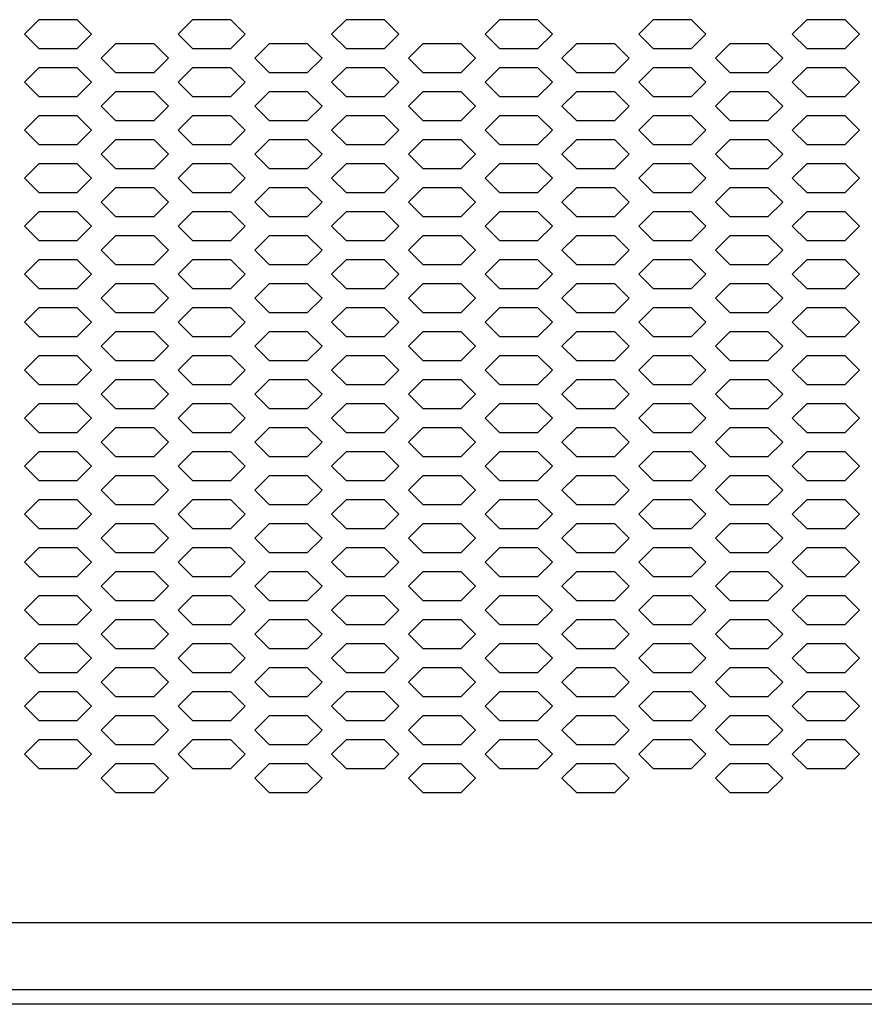
# Model space of a CAD drawing. Extents: x 36864 to 159026, y 5609 to 40281.
# Drawn here: x 149961 to 150137, y 32052 to 32257 of the extents above; entities that cross this region are included whole.
import ezdxf

# ---------------------------------------------------------------- set-up
doc = ezdxf.new("R2010")
doc.units = 0
doc.linetypes.add('CONTINUA', pattern=[0])
doc.layers.get('0').update_dxf_attribs({"linetype": 'CONTINUOUS'})
doc.layers.add('20_SUPERFICI', color=7, linetype='CONTINUOUS')
doc.layers.add('BANCO', color=7, linetype='CONTINUA')

# ---------------------------------------------------------------- blocks, each defined once
blk = doc.blocks.new('carter-front-94-cieco')
at = {"color": 7, "linetype": 'Continuous'}
for p, q in [((1883.6, 14), (1.4, 14)), ((1880.6, 0), (4.4, 0))]:
    blk.add_line(p, q, dxfattribs=at)
at = {"layer": '20_SUPERFICI', "color": 2, "linetype": 'Continuous'}
for p, q in [((170.25, 202.12), (167.25, 199.12)), ((178.25, 202.12), (170.25, 202.12)), ((181.25, 199.12), (178.25, 202.12)), ((202.25, 202.12), (199.25, 199.12)), ((210.25, 202.12), (202.25, 202.12)), ((213.25, 199.12), (210.25, 202.12)), ((234.25, 202.12), (231.25, 199.12)), ((242.25, 202.12), (234.25, 202.12)), ((245.25, 199.12), (242.25, 202.12)), ((266.25, 202.12), (263.25, 199.12)), ((274.25, 202.12), (266.25, 202.12)), ((277.25, 199.12), (274.25, 202.12)), ((298.25, 202.12), (295.25, 199.12)), ((306.25, 202.12), (298.25, 202.12)), ((309.25, 199.12), (306.25, 202.12)), ((330.25, 202.12), (327.25, 199.12)), ((338.25, 202.12), (330.25, 202.12)), ((341.25, 199.12), (338.25, 202.12)), ((167.25, 199.12), (170.25, 196.12)), ((178.25, 196.12), (181.25, 199.12)), ((199.25, 199.12), (202.25, 196.12)), ((210.25, 196.12), (213.25, 199.12)), ((231.25, 199.12), (234.25, 196.12)), ((242.25, 196.12), (245.25, 199.12)), ((263.25, 199.12), (266.25, 196.12)), ((274.25, 196.12), (277.25, 199.12)), ((295.25, 199.12), (298.25, 196.12)), ((306.25, 196.12), (309.25, 199.12)), ((327.25, 199.12), (330.25, 196.12)), ((338.25, 196.12), (341.25, 199.12)), ((186.25, 197.12), (183.25, 194.12)), ((194.25, 197.12), (186.25, 197.12)), ((197.25, 194.12), (194.25, 197.12)), ((218.25, 197.12), (215.25, 194.12)), ((226.25, 197.12), (218.25, 197.12)), ((229.25, 194.12), (226.25, 197.12)), ((250.25, 197.12), (247.25, 194.12)), ((258.25, 197.12), (250.25, 197.12)), ((261.25, 194.12), (258.25, 197.12)), ((282.25, 197.12), (279.25, 194.12)), ((290.25, 197.12), (282.25, 197.12)), ((293.25, 194.12), (290.25, 197.12)), ((314.25, 197.12), (311.25, 194.12)), ((322.25, 197.12), (314.25, 197.12)), ((325.25, 194.12), (322.25, 197.12)), ((170.25, 196.12), (178.25, 196.12)), ((202.25, 196.12), (210.25, 196.12)), ((234.25, 196.12), (242.25, 196.12)), ((266.25, 196.12), (274.25, 196.12)), ((298.25, 196.12), (306.25, 196.12)), ((330.25, 196.12), (338.25, 196.12)), ((183.25, 194.12), (186.25, 191.12)), ((194.25, 191.12), (197.25, 194.12)), ((215.25, 194.12), (218.25, 191.12)), ((226.25, 191.12), (229.25, 194.12)), ((247.25, 194.12), (250.25, 191.12)), ((258.25, 191.12), (261.25, 194.12)), ((279.25, 194.12), (282.25, 191.12)), ((290.25, 191.12), (293.25, 194.12)), ((311.25, 194.12), (314.25, 191.12)), ((322.25, 191.12), (325.25, 194.12)), ((170.25, 192.12), (167.25, 189.12)), ((178.25, 192.12), (170.25, 192.12)), ((181.25, 189.12), (178.25, 192.12)), ((186.25, 191.12), (194.25, 191.12)), ((202.25, 192.12), (199.25, 189.12)), ((210.25, 192.12), (202.25, 192.12)), ((213.25, 189.12), (210.25, 192.12)), ((218.25, 191.12), (226.25, 191.12)), ((234.25, 192.12), (231.25, 189.12)), ((242.25, 192.12), (234.25, 192.12)), ((245.25, 189.12), (242.25, 192.12)), ((250.25, 191.12), (258.25, 191.12)), ((266.25, 192.12), (263.25, 189.12)), ((274.25, 192.12), (266.25, 192.12)), ((277.25, 189.12), (274.25, 192.12)), ((282.25, 191.12), (290.25, 191.12)), ((298.25, 192.12), (295.25, 189.12)), ((306.25, 192.12), (298.25, 192.12)), ((309.25, 189.12), (306.25, 192.12)), ((314.25, 191.12), (322.25, 191.12)), ((330.25, 192.12), (327.25, 189.12)), ((338.25, 192.12), (330.25, 192.12)), ((341.25, 189.12), (338.25, 192.12)), ((167.25, 189.12), (170.25, 186.12)), ((178.25, 186.12), (181.25, 189.12)), ((199.25, 189.12), (202.25, 186.12)), ((210.25, 186.12), (213.25, 189.12)), ((231.25, 189.12), (234.25, 186.12)), ((242.25, 186.12), (245.25, 189.12)), ((263.25, 189.12), (266.25, 186.12)), ((274.25, 186.12), (277.25, 189.12)), ((295.25, 189.12), (298.25, 186.12)), ((306.25, 186.12), (309.25, 189.12)), ((327.25, 189.12), (330.25, 186.12)), ((338.25, 186.12), (341.25, 189.12)), ((186.25, 187.12), (183.25, 184.12)), ((194.25, 187.12), (186.25, 187.12)), ((197.25, 184.12), (194.25, 187.12)), ((218.25, 187.12), (215.25, 184.12)), ((226.25, 187.12), (218.25, 187.12)), ((229.25, 184.12), (226.25, 187.12)), ((250.25, 187.12), (247.25, 184.12)), ((258.25, 187.12), (250.25, 187.12)), ((261.25, 184.12), (258.25, 187.12)), ((282.25, 187.12), (279.25, 184.12)), ((290.25, 187.12), (282.25, 187.12)), ((293.25, 184.12), (290.25, 187.12)), ((314.25, 187.12), (311.25, 184.12)), ((322.25, 187.12), (314.25, 187.12)), ((325.25, 184.12), (322.25, 187.12)), ((170.25, 186.12), (178.25, 186.12)), ((202.25, 186.12), (210.25, 186.12)), ((234.25, 186.12), (242.25, 186.12)), ((266.25, 186.12), (274.25, 186.12)), ((298.25, 186.12), (306.25, 186.12)), ((330.25, 186.12), (338.25, 186.12)), ((183.25, 184.12), (186.25, 181.12)), ((194.25, 181.12), (197.25, 184.12)), ((215.25, 184.12), (218.25, 181.12)), ((226.25, 181.12), (229.25, 184.12)), ((247.25, 184.12), (250.25, 181.12)), ((258.25, 181.12), (261.25, 184.12)), ((279.25, 184.12), (282.25, 181.12)), ((290.25, 181.12), (293.25, 184.12)), ((311.25, 184.12), (314.25, 181.12)), ((322.25, 181.12), (325.25, 184.12)), ((170.25, 182.12), (167.25, 179.12)), ((178.25, 182.12), (170.25, 182.12)), ((181.25, 179.12), (178.25, 182.12)), ((186.25, 181.12), (194.25, 181.12)), ((202.25, 182.12), (199.25, 179.12)), ((210.25, 182.12), (202.25, 182.12)), ((213.25, 179.12), (210.25, 182.12)), ((218.25, 181.12), (226.25, 181.12)), ((234.25, 182.12), (231.25, 179.12)), ((242.25, 182.12), (234.25, 182.12)), ((245.25, 179.12), (242.25, 182.12)), ((250.25, 181.12), (258.25, 181.12)), ((266.25, 182.12), (263.25, 179.12)), ((274.25, 182.12), (266.25, 182.12)), ((277.25, 179.12), (274.25, 182.12)), ((282.25, 181.12), (290.25, 181.12)), ((298.25, 182.12), (295.25, 179.12)), ((306.25, 182.12), (298.25, 182.12)), ((309.25, 179.12), (306.25, 182.12)), ((314.25, 181.12), (322.25, 181.12)), ((330.25, 182.12), (327.25, 179.12)), ((338.25, 182.12), (330.25, 182.12)), ((341.25, 179.12), (338.25, 182.12)), ((167.25, 179.12), (170.25, 176.12)), ((178.25, 176.12), (181.25, 179.12)), ((199.25, 179.12), (202.25, 176.12)), ((210.25, 176.12), (213.25, 179.12)), ((231.25, 179.12), (234.25, 176.12)), ((242.25, 176.12), (245.25, 179.12)), ((263.25, 179.12), (266.25, 176.12)), ((274.25, 176.12), (277.25, 179.12)), ((295.25, 179.12), (298.25, 176.12)), ((306.25, 176.12), (309.25, 179.12)), ((327.25, 179.12), (330.25, 176.12)), ((338.25, 176.12), (341.25, 179.12)), ((186.25, 177.12), (183.25, 174.12)), ((194.25, 177.12), (186.25, 177.12)), ((197.25, 174.12), (194.25, 177.12)), ((218.25, 177.12), (215.25, 174.12)), ((226.25, 177.12), (218.25, 177.12)), ((229.25, 174.12), (226.25, 177.12)), ((250.25, 177.12), (247.25, 174.12)), ((258.25, 177.12), (250.25, 177.12)), ((261.25, 174.12), (258.25, 177.12)), ((282.25, 177.12), (279.25, 174.12)), ((290.25, 177.12), (282.25, 177.12)), ((293.25, 174.12), (290.25, 177.12)), ((314.25, 177.12), (311.25, 174.12)), ((322.25, 177.12), (314.25, 177.12)), ((325.25, 174.12), (322.25, 177.12)), ((170.25, 176.12), (178.25, 176.12)), ((202.25, 176.12), (210.25, 176.12)), ((234.25, 176.12), (242.25, 176.12)), ((266.25, 176.12), (274.25, 176.12)), ((298.25, 176.12), (306.25, 176.12)), ((330.25, 176.12), (338.25, 176.12)), ((183.25, 174.12), (186.25, 171.12)), ((194.25, 171.12), (197.25, 174.12)), ((215.25, 174.12), (218.25, 171.12)), ((226.25, 171.12), (229.25, 174.12)), ((247.25, 174.12), (250.25, 171.12)), ((258.25, 171.12), (261.25, 174.12)), ((279.25, 174.12), (282.25, 171.12)), ((290.25, 171.12), (293.25, 174.12)), ((311.25, 174.12), (314.25, 171.12)), ((322.25, 171.12), (325.25, 174.12)), ((170.25, 172.12), (167.25, 169.12)), ((178.25, 172.12), (170.25, 172.12)), ((181.25, 169.12), (178.25, 172.12)), ((186.25, 171.12), (194.25, 171.12)), ((202.25, 172.12), (199.25, 169.12)), ((210.25, 172.12), (202.25, 172.12)), ((213.25, 169.12), (210.25, 172.12)), ((218.25, 171.12), (226.25, 171.12)), ((234.25, 172.12), (231.25, 169.12)), ((242.25, 172.12), (234.25, 172.12)), ((245.25, 169.12), (242.25, 172.12)), ((250.25, 171.12), (258.25, 171.12)), ((266.25, 172.12), (263.25, 169.12)), ((274.25, 172.12), (266.25, 172.12)), ((277.25, 169.12), (274.25, 172.12)), ((282.25, 171.12), (290.25, 171.12)), ((298.25, 172.12), (295.25, 169.12)), ((306.25, 172.12), (298.25, 172.12)), ((309.25, 169.12), (306.25, 172.12)), ((314.25, 171.12), (322.25, 171.12)), ((330.25, 172.12), (327.25, 169.12)), ((338.25, 172.12), (330.25, 172.12)), ((341.25, 169.12), (338.25, 172.12)), ((167.25, 169.12), (170.25, 166.12)), ((178.25, 166.12), (181.25, 169.12)), ((199.25, 169.12), (202.25, 166.12)), ((210.25, 166.12), (213.25, 169.12)), ((231.25, 169.12), (234.25, 166.12)), ((242.25, 166.12), (245.25, 169.12)), ((263.25, 169.12), (266.25, 166.12)), ((274.25, 166.12), (277.25, 169.12)), ((295.25, 169.12), (298.25, 166.12)), ((306.25, 166.12), (309.25, 169.12)), ((327.25, 169.12), (330.25, 166.12)), ((338.25, 166.12), (341.25, 169.12)), ((186.25, 167.12), (183.25, 164.12)), ((194.25, 167.12), (186.25, 167.12)), ((197.25, 164.12), (194.25, 167.12)), ((218.25, 167.12), (215.25, 164.12)), ((226.25, 167.12), (218.25, 167.12)), ((229.25, 164.12), (226.25, 167.12)), ((250.25, 167.12), (247.25, 164.12)), ((258.25, 167.12), (250.25, 167.12)), ((261.25, 164.12), (258.25, 167.12)), ((282.25, 167.12), (279.25, 164.12)), ((290.25, 167.12), (282.25, 167.12)), ((293.25, 164.12), (290.25, 167.12)), ((314.25, 167.12), (311.25, 164.12)), ((322.25, 167.12), (314.25, 167.12)), ((325.25, 164.12), (322.25, 167.12)), ((170.25, 166.12), (178.25, 166.12)), ((183.25, 164.12), (186.25, 161.12)), ((194.25, 161.12), (197.25, 164.12)), ((202.25, 166.12), (210.25, 166.12)), ((215.25, 164.12), (218.25, 161.12)), ((226.25, 161.12), (229.25, 164.12)), ((234.25, 166.12), (242.25, 166.12)), ((247.25, 164.12), (250.25, 161.12)), ((258.25, 161.12), (261.25, 164.12)), ((266.25, 166.12), (274.25, 166.12)), ((279.25, 164.12), (282.25, 161.12)), ((290.25, 161.12), (293.25, 164.12)), ((298.25, 166.12), (306.25, 166.12)), ((311.25, 164.12), (314.25, 161.12)), ((322.25, 161.12), (325.25, 164.12)), ((330.25, 166.12), (338.25, 166.12)), ((170.25, 162.12), (167.25, 159.12)), ((178.25, 162.12), (170.25, 162.12)), ((181.25, 159.12), (178.25, 162.12)), ((202.25, 162.12), (199.25, 159.12)), ((210.25, 162.12), (202.25, 162.12)), ((213.25, 159.12), (210.25, 162.12)), ((234.25, 162.12), (231.25, 159.12)), ((242.25, 162.12), (234.25, 162.12)), ((245.25, 159.12), (242.25, 162.12)), ((266.25, 162.12), (263.25, 159.12)), ((274.25, 162.12), (266.25, 162.12)), ((277.25, 159.12), (274.25, 162.12)), ((298.25, 162.12), (295.25, 159.12)), ((306.25, 162.12), (298.25, 162.12)), ((309.25, 159.12), (306.25, 162.12)), ((330.25, 162.12), (327.25, 159.12)), ((338.25, 162.12), (330.25, 162.12)), ((341.25, 159.12), (338.25, 162.12)), ((186.25, 161.12), (194.25, 161.12)), ((218.25, 161.12), (226.25, 161.12)), ((250.25, 161.12), (258.25, 161.12)), ((282.25, 161.12), (290.25, 161.12)), ((314.25, 161.12), (322.25, 161.12)), ((167.25, 159.12), (170.25, 156.12)), ((178.25, 156.12), (181.25, 159.12)), ((199.25, 159.12), (202.25, 156.12)), ((210.25, 156.12), (213.25, 159.12)), ((231.25, 159.12), (234.25, 156.12)), ((242.25, 156.12), (245.25, 159.12)), ((263.25, 159.12), (266.25, 156.12)), ((274.25, 156.12), (277.25, 159.12)), ((295.25, 159.12), (298.25, 156.12)), ((306.25, 156.12), (309.25, 159.12)), ((327.25, 159.12), (330.25, 156.12)), ((338.25, 156.12), (341.25, 159.12)), ((170.25, 156.12), (178.25, 156.12)), ((186.25, 157.12), (183.25, 154.12)), ((194.25, 157.12), (186.25, 157.12)), ((197.25, 154.12), (194.25, 157.12)), ((202.25, 156.12), (210.25, 156.12)), ((218.25, 157.12), (215.25, 154.12)), ((226.25, 157.12), (218.25, 157.12)), ((229.25, 154.12), (226.25, 157.12)), ((234.25, 156.12), (242.25, 156.12)), ((250.25, 157.12), (247.25, 154.12)), ((258.25, 157.12), (250.25, 157.12)), ((261.25, 154.12), (258.25, 157.12)), ((266.25, 156.12), (274.25, 156.12)), ((282.25, 157.12), (279.25, 154.12)), ((290.25, 157.12), (282.25, 157.12)), ((293.25, 154.12), (290.25, 157.12)), ((298.25, 156.12), (306.25, 156.12)), ((314.25, 157.12), (311.25, 154.12)), ((322.25, 157.12), (314.25, 157.12)), ((325.25, 154.12), (322.25, 157.12)), ((330.25, 156.12), (338.25, 156.12)), ((183.25, 154.12), (186.25, 151.12)), ((194.25, 151.12), (197.25, 154.12)), ((215.25, 154.12), (218.25, 151.12)), ((226.25, 151.12), (229.25, 154.12)), ((247.25, 154.12), (250.25, 151.12)), ((258.25, 151.12), (261.25, 154.12)), ((279.25, 154.12), (282.25, 151.12)), ((290.25, 151.12), (293.25, 154.12)), ((311.25, 154.12), (314.25, 151.12)), ((322.25, 151.12), (325.25, 154.12)), ((170.25, 152.12), (167.25, 149.12)), ((178.25, 152.12), (170.25, 152.12)), ((181.25, 149.12), (178.25, 152.12)), ((202.25, 152.12), (199.25, 149.12)), ((210.25, 152.12), (202.25, 152.12)), ((213.25, 149.12), (210.25, 152.12)), ((234.25, 152.12), (231.25, 149.12)), ((242.25, 152.12), (234.25, 152.12)), ((245.25, 149.12), (242.25, 152.12)), ((266.25, 152.12), (263.25, 149.12)), ((274.25, 152.12), (266.25, 152.12)), ((277.25, 149.12), (274.25, 152.12)), ((298.25, 152.12), (295.25, 149.12)), ((306.25, 152.12), (298.25, 152.12)), ((309.25, 149.12), (306.25, 152.12)), ((330.25, 152.12), (327.25, 149.12)), ((338.25, 152.12), (330.25, 152.12)), ((341.25, 149.12), (338.25, 152.12)), ((186.25, 151.12), (194.25, 151.12)), ((218.25, 151.12), (226.25, 151.12)), ((250.25, 151.12), (258.25, 151.12)), ((282.25, 151.12), (290.25, 151.12)), ((314.25, 151.12), (322.25, 151.12)), ((167.25, 149.12), (170.25, 146.12)), ((178.25, 146.12), (181.25, 149.12)), ((199.25, 149.12), (202.25, 146.12)), ((210.25, 146.12), (213.25, 149.12)), ((231.25, 149.12), (234.25, 146.12)), ((242.25, 146.12), (245.25, 149.12)), ((263.25, 149.12), (266.25, 146.12)), ((274.25, 146.12), (277.25, 149.12)), ((295.25, 149.12), (298.25, 146.12)), ((306.25, 146.12), (309.25, 149.12)), ((327.25, 149.12), (330.25, 146.12)), ((338.25, 146.12), (341.25, 149.12)), ((170.25, 146.12), (178.25, 146.12)), ((186.25, 147.12), (183.25, 144.12)), ((194.25, 147.12), (186.25, 147.12)), ((197.25, 144.12), (194.25, 147.12)), ((202.25, 146.12), (210.25, 146.12)), ((218.25, 147.12), (215.25, 144.12)), ((226.25, 147.12), (218.25, 147.12)), ((229.25, 144.12), (226.25, 147.12)), ((234.25, 146.12), (242.25, 146.12)), ((250.25, 147.12), (247.25, 144.12)), ((258.25, 147.12), (250.25, 147.12)), ((261.25, 144.12), (258.25, 147.12)), ((266.25, 146.12), (274.25, 146.12)), ((282.25, 147.12), (279.25, 144.12)), ((290.25, 147.12), (282.25, 147.12)), ((293.25, 144.12), (290.25, 147.12)), ((298.25, 146.12), (306.25, 146.12)), ((314.25, 147.12), (311.25, 144.12)), ((322.25, 147.12), (314.25, 147.12)), ((325.25, 144.12), (322.25, 147.12)), ((330.25, 146.12), (338.25, 146.12)), ((183.25, 144.12), (186.25, 141.12)), ((194.25, 141.12), (197.25, 144.12)), ((215.25, 144.12), (218.25, 141.12)), ((226.25, 141.12), (229.25, 144.12)), ((247.25, 144.12), (250.25, 141.12)), ((258.25, 141.12), (261.25, 144.12)), ((279.25, 144.12), (282.25, 141.12)), ((290.25, 141.12), (293.25, 144.12)), ((311.25, 144.12), (314.25, 141.12)), ((322.25, 141.12), (325.25, 144.12)), ((170.25, 142.12), (167.25, 139.12)), ((178.25, 142.12), (170.25, 142.12)), ((181.25, 139.12), (178.25, 142.12)), ((202.25, 142.12), (199.25, 139.12)), ((210.25, 142.12), (202.25, 142.12)), ((213.25, 139.12), (210.25, 142.12)), ((234.25, 142.12), (231.25, 139.12)), ((242.25, 142.12), (234.25, 142.12)), ((245.25, 139.12), (242.25, 142.12)), ((266.25, 142.12), (263.25, 139.12)), ((274.25, 142.12), (266.25, 142.12)), ((277.25, 139.12), (274.25, 142.12)), ((298.25, 142.12), (295.25, 139.12)), ((306.25, 142.12), (298.25, 142.12)), ((309.25, 139.12), (306.25, 142.12)), ((330.25, 142.12), (327.25, 139.12)), ((338.25, 142.12), (330.25, 142.12)), ((341.25, 139.12), (338.25, 142.12)), ((186.25, 141.12), (194.25, 141.12)), ((218.25, 141.12), (226.25, 141.12)), ((250.25, 141.12), (258.25, 141.12)), ((282.25, 141.12), (290.25, 141.12)), ((314.25, 141.12), (322.25, 141.12)), ((167.25, 139.12), (170.25, 136.12)), ((178.25, 136.12), (181.25, 139.12)), ((199.25, 139.12), (202.25, 136.12)), ((210.25, 136.12), (213.25, 139.12)), ((231.25, 139.12), (234.25, 136.12)), ((242.25, 136.12), (245.25, 139.12)), ((263.25, 139.12), (266.25, 136.12)), ((274.25, 136.12), (277.25, 139.12)), ((295.25, 139.12), (298.25, 136.12)), ((306.25, 136.12), (309.25, 139.12)), ((327.25, 139.12), (330.25, 136.12)), ((338.25, 136.12), (341.25, 139.12)), ((170.25, 136.12), (178.25, 136.12)), ((186.25, 137.12), (183.25, 134.12)), ((194.25, 137.12), (186.25, 137.12)), ((197.25, 134.12), (194.25, 137.12)), ((202.25, 136.12), (210.25, 136.12)), ((218.25, 137.12), (215.25, 134.12)), ((226.25, 137.12), (218.25, 137.12)), ((229.25, 134.12), (226.25, 137.12)), ((234.25, 136.12), (242.25, 136.12)), ((250.25, 137.12), (247.25, 134.12)), ((258.25, 137.12), (250.25, 137.12)), ((261.25, 134.12), (258.25, 137.12)), ((266.25, 136.12), (274.25, 136.12)), ((282.25, 137.12), (279.25, 134.12)), ((290.25, 137.12), (282.25, 137.12)), ((293.25, 134.12), (290.25, 137.12)), ((298.25, 136.12), (306.25, 136.12)), ((314.25, 137.12), (311.25, 134.12)), ((322.25, 137.12), (314.25, 137.12)), ((325.25, 134.12), (322.25, 137.12)), ((330.25, 136.12), (338.25, 136.12)), ((183.25, 134.12), (186.25, 131.12)), ((194.25, 131.12), (197.25, 134.12)), ((215.25, 134.12), (218.25, 131.12)), ((226.25, 131.12), (229.25, 134.12)), ((247.25, 134.12), (250.25, 131.12)), ((258.25, 131.12), (261.25, 134.12)), ((279.25, 134.12), (282.25, 131.12)), ((290.25, 131.12), (293.25, 134.12)), ((311.25, 134.12), (314.25, 131.12)), ((322.25, 131.12), (325.25, 134.12)), ((170.25, 132.12), (167.25, 129.12)), ((178.25, 132.12), (170.25, 132.12)), ((181.25, 129.12), (178.25, 132.12)), ((202.25, 132.12), (199.25, 129.12)), ((210.25, 132.12), (202.25, 132.12)), ((213.25, 129.12), (210.25, 132.12)), ((234.25, 132.12), (231.25, 129.12)), ((242.25, 132.12), (234.25, 132.12)), ((245.25, 129.12), (242.25, 132.12)), ((266.25, 132.12), (263.25, 129.12)), ((274.25, 132.12), (266.25, 132.12)), ((277.25, 129.12), (274.25, 132.12)), ((298.25, 132.12), (295.25, 129.12)), ((306.25, 132.12), (298.25, 132.12)), ((309.25, 129.12), (306.25, 132.12)), ((330.25, 132.12), (327.25, 129.12)), ((338.25, 132.12), (330.25, 132.12)), ((341.25, 129.12), (338.25, 132.12)), ((186.25, 131.12), (194.25, 131.12)), ((218.25, 131.12), (226.25, 131.12)), ((250.25, 131.12), (258.25, 131.12)), ((282.25, 131.12), (290.25, 131.12)), ((314.25, 131.12), (322.25, 131.12)), ((167.25, 129.12), (170.25, 126.12)), ((178.25, 126.12), (181.25, 129.12)), ((199.25, 129.12), (202.25, 126.12)), ((210.25, 126.12), (213.25, 129.12)), ((231.25, 129.12), (234.25, 126.12)), ((242.25, 126.12), (245.25, 129.12)), ((263.25, 129.12), (266.25, 126.12)), ((274.25, 126.12), (277.25, 129.12)), ((295.25, 129.12), (298.25, 126.12)), ((306.25, 126.12), (309.25, 129.12)), ((327.25, 129.12), (330.25, 126.12)), ((338.25, 126.12), (341.25, 129.12)), ((170.25, 126.12), (178.25, 126.12)), ((186.25, 127.12), (183.25, 124.12)), ((194.25, 127.12), (186.25, 127.12)), ((197.25, 124.12), (194.25, 127.12)), ((202.25, 126.12), (210.25, 126.12)), ((218.25, 127.12), (215.25, 124.12)), ((226.25, 127.12), (218.25, 127.12)), ((229.25, 124.12), (226.25, 127.12)), ((234.25, 126.12), (242.25, 126.12)), ((250.25, 127.12), (247.25, 124.12)), ((258.25, 127.12), (250.25, 127.12)), ((261.25, 124.12), (258.25, 127.12)), ((266.25, 126.12), (274.25, 126.12)), ((282.25, 127.12), (279.25, 124.12)), ((290.25, 127.12), (282.25, 127.12)), ((293.25, 124.12), (290.25, 127.12)), ((298.25, 126.12), (306.25, 126.12)), ((314.25, 127.12), (311.25, 124.12)), ((322.25, 127.12), (314.25, 127.12)), ((325.25, 124.12), (322.25, 127.12)), ((330.25, 126.12), (338.25, 126.12)), ((183.25, 124.12), (186.25, 121.12)), ((194.25, 121.12), (197.25, 124.12)), ((215.25, 124.12), (218.25, 121.12)), ((226.25, 121.12), (229.25, 124.12)), ((247.25, 124.12), (250.25, 121.12)), ((258.25, 121.12), (261.25, 124.12)), ((279.25, 124.12), (282.25, 121.12)), ((290.25, 121.12), (293.25, 124.12)), ((311.25, 124.12), (314.25, 121.12)), ((322.25, 121.12), (325.25, 124.12)), ((170.25, 122.12), (167.25, 119.12)), ((178.25, 122.12), (170.25, 122.12)), ((181.25, 119.12), (178.25, 122.12)), ((186.25, 121.12), (194.25, 121.12)), ((202.25, 122.12), (199.25, 119.12)), ((210.25, 122.12), (202.25, 122.12)), ((213.25, 119.12), (210.25, 122.12)), ((218.25, 121.12), (226.25, 121.12)), ((234.25, 122.12), (231.25, 119.12)), ((242.25, 122.12), (234.25, 122.12)), ((245.25, 119.12), (242.25, 122.12)), ((250.25, 121.12), (258.25, 121.12)), ((266.25, 122.12), (263.25, 119.12)), ((274.25, 122.12), (266.25, 122.12)), ((277.25, 119.12), (274.25, 122.12)), ((282.25, 121.12), (290.25, 121.12)), ((298.25, 122.12), (295.25, 119.12)), ((306.25, 122.12), (298.25, 122.12)), ((309.25, 119.12), (306.25, 122.12)), ((314.25, 121.12), (322.25, 121.12)), ((330.25, 122.12), (327.25, 119.12)), ((338.25, 122.12), (330.25, 122.12)), ((341.25, 119.12), (338.25, 122.12)), ((167.25, 119.12), (170.25, 116.12)), ((178.25, 116.12), (181.25, 119.12)), ((199.25, 119.12), (202.25, 116.12)), ((210.25, 116.12), (213.25, 119.12)), ((231.25, 119.12), (234.25, 116.12)), ((242.25, 116.12), (245.25, 119.12)), ((263.25, 119.12), (266.25, 116.12)), ((274.25, 116.12), (277.25, 119.12)), ((295.25, 119.12), (298.25, 116.12)), ((306.25, 116.12), (309.25, 119.12)), ((327.25, 119.12), (330.25, 116.12)), ((338.25, 116.12), (341.25, 119.12)), ((186.25, 117.12), (183.25, 114.12)), ((194.25, 117.12), (186.25, 117.12)), ((197.25, 114.12), (194.25, 117.12)), ((218.25, 117.12), (215.25, 114.12)), ((226.25, 117.12), (218.25, 117.12)), ((229.25, 114.12), (226.25, 117.12)), ((250.25, 117.12), (247.25, 114.12)), ((258.25, 117.12), (250.25, 117.12)), ((261.25, 114.12), (258.25, 117.12)), ((282.25, 117.12), (279.25, 114.12)), ((290.25, 117.12), (282.25, 117.12)), ((293.25, 114.12), (290.25, 117.12)), ((314.25, 117.12), (311.25, 114.12)), ((322.25, 117.12), (314.25, 117.12)), ((325.25, 114.12), (322.25, 117.12)), ((170.25, 116.12), (178.25, 116.12)), ((202.25, 116.12), (210.25, 116.12)), ((234.25, 116.12), (242.25, 116.12)), ((266.25, 116.12), (274.25, 116.12)), ((298.25, 116.12), (306.25, 116.12)), ((330.25, 116.12), (338.25, 116.12)), ((183.25, 114.12), (186.25, 111.12)), ((194.25, 111.12), (197.25, 114.12)), ((215.25, 114.12), (218.25, 111.12)), ((226.25, 111.12), (229.25, 114.12)), ((247.25, 114.12), (250.25, 111.12)), ((258.25, 111.12), (261.25, 114.12)), ((279.25, 114.12), (282.25, 111.12)), ((290.25, 111.12), (293.25, 114.12)), ((311.25, 114.12), (314.25, 111.12)), ((322.25, 111.12), (325.25, 114.12)), ((170.25, 112.12), (167.25, 109.12)), ((178.25, 112.12), (170.25, 112.12)), ((181.25, 109.12), (178.25, 112.12)), ((186.25, 111.12), (194.25, 111.12)), ((202.25, 112.12), (199.25, 109.12)), ((210.25, 112.12), (202.25, 112.12)), ((213.25, 109.12), (210.25, 112.12)), ((218.25, 111.12), (226.25, 111.12)), ((234.25, 112.12), (231.25, 109.12)), ((242.25, 112.12), (234.25, 112.12)), ((245.25, 109.12), (242.25, 112.12)), ((250.25, 111.12), (258.25, 111.12)), ((266.25, 112.12), (263.25, 109.12)), ((274.25, 112.12), (266.25, 112.12)), ((277.25, 109.12), (274.25, 112.12)), ((282.25, 111.12), (290.25, 111.12)), ((298.25, 112.12), (295.25, 109.12)), ((306.25, 112.12), (298.25, 112.12)), ((309.25, 109.12), (306.25, 112.12)), ((314.25, 111.12), (322.25, 111.12)), ((330.25, 112.12), (327.25, 109.12)), ((338.25, 112.12), (330.25, 112.12)), ((341.25, 109.12), (338.25, 112.12)), ((167.25, 109.12), (170.25, 106.12)), ((178.25, 106.12), (181.25, 109.12)), ((199.25, 109.12), (202.25, 106.12)), ((210.25, 106.12), (213.25, 109.12)), ((231.25, 109.12), (234.25, 106.12)), ((242.25, 106.12), (245.25, 109.12)), ((263.25, 109.12), (266.25, 106.12)), ((274.25, 106.12), (277.25, 109.12)), ((295.25, 109.12), (298.25, 106.12)), ((306.25, 106.12), (309.25, 109.12)), ((327.25, 109.12), (330.25, 106.12)), ((338.25, 106.12), (341.25, 109.12)), ((186.25, 107.12), (183.25, 104.12)), ((194.25, 107.12), (186.25, 107.12)), ((197.25, 104.12), (194.25, 107.12)), ((218.25, 107.12), (215.25, 104.12)), ((226.25, 107.12), (218.25, 107.12)), ((229.25, 104.12), (226.25, 107.12)), ((250.25, 107.12), (247.25, 104.12)), ((258.25, 107.12), (250.25, 107.12)), ((261.25, 104.12), (258.25, 107.12)), ((282.25, 107.12), (279.25, 104.12)), ((290.25, 107.12), (282.25, 107.12)), ((293.25, 104.12), (290.25, 107.12)), ((314.25, 107.12), (311.25, 104.12)), ((322.25, 107.12), (314.25, 107.12)), ((325.25, 104.12), (322.25, 107.12)), ((170.25, 106.12), (178.25, 106.12)), ((202.25, 106.12), (210.25, 106.12)), ((234.25, 106.12), (242.25, 106.12)), ((266.25, 106.12), (274.25, 106.12)), ((298.25, 106.12), (306.25, 106.12)), ((330.25, 106.12), (338.25, 106.12)), ((183.25, 104.12), (186.25, 101.12)), ((194.25, 101.12), (197.25, 104.12)), ((215.25, 104.12), (218.25, 101.12)), ((226.25, 101.12), (229.25, 104.12)), ((247.25, 104.12), (250.25, 101.12)), ((258.25, 101.12), (261.25, 104.12)), ((279.25, 104.12), (282.25, 101.12)), ((290.25, 101.12), (293.25, 104.12)), ((311.25, 104.12), (314.25, 101.12)), ((322.25, 101.12), (325.25, 104.12)), ((170.25, 102.12), (167.25, 99.12)), ((178.25, 102.12), (170.25, 102.12)), ((181.25, 99.12), (178.25, 102.12)), ((186.25, 101.12), (194.25, 101.12)), ((202.25, 102.12), (199.25, 99.12)), ((210.25, 102.12), (202.25, 102.12)), ((213.25, 99.12), (210.25, 102.12)), ((218.25, 101.12), (226.25, 101.12)), ((234.25, 102.12), (231.25, 99.12)), ((242.25, 102.12), (234.25, 102.12)), ((245.25, 99.12), (242.25, 102.12)), ((250.25, 101.12), (258.25, 101.12)), ((266.25, 102.12), (263.25, 99.12)), ((274.25, 102.12), (266.25, 102.12)), ((277.25, 99.12), (274.25, 102.12)), ((282.25, 101.12), (290.25, 101.12)), ((298.25, 102.12), (295.25, 99.12)), ((306.25, 102.12), (298.25, 102.12)), ((309.25, 99.12), (306.25, 102.12)), ((314.25, 101.12), (322.25, 101.12)), ((330.25, 102.12), (327.25, 99.12)), ((338.25, 102.12), (330.25, 102.12)), ((341.25, 99.12), (338.25, 102.12)), ((167.25, 99.12), (170.25, 96.12)), ((178.25, 96.12), (181.25, 99.12)), ((199.25, 99.12), (202.25, 96.12)), ((210.25, 96.12), (213.25, 99.12)), ((231.25, 99.12), (234.25, 96.12)), ((242.25, 96.12), (245.25, 99.12)), ((263.25, 99.12), (266.25, 96.12)), ((274.25, 96.12), (277.25, 99.12)), ((295.25, 99.12), (298.25, 96.12)), ((306.25, 96.12), (309.25, 99.12)), ((327.25, 99.12), (330.25, 96.12)), ((338.25, 96.12), (341.25, 99.12)), ((186.25, 97.12), (183.25, 94.12)), ((194.25, 97.12), (186.25, 97.12)), ((197.25, 94.12), (194.25, 97.12)), ((218.25, 97.12), (215.25, 94.12)), ((226.25, 97.12), (218.25, 97.12)), ((229.25, 94.12), (226.25, 97.12)), ((250.25, 97.12), (247.25, 94.12)), ((258.25, 97.12), (250.25, 97.12)), ((261.25, 94.12), (258.25, 97.12)), ((282.25, 97.12), (279.25, 94.12)), ((290.25, 97.12), (282.25, 97.12)), ((293.25, 94.12), (290.25, 97.12)), ((314.25, 97.12), (311.25, 94.12)), ((322.25, 97.12), (314.25, 97.12)), ((325.25, 94.12), (322.25, 97.12)), ((170.25, 96.12), (178.25, 96.12)), ((202.25, 96.12), (210.25, 96.12)), ((234.25, 96.12), (242.25, 96.12)), ((266.25, 96.12), (274.25, 96.12)), ((298.25, 96.12), (306.25, 96.12)), ((330.25, 96.12), (338.25, 96.12)), ((183.25, 94.12), (186.25, 91.12)), ((194.25, 91.12), (197.25, 94.12)), ((215.25, 94.12), (218.25, 91.12)), ((226.25, 91.12), (229.25, 94.12)), ((247.25, 94.12), (250.25, 91.12)), ((258.25, 91.12), (261.25, 94.12)), ((279.25, 94.12), (282.25, 91.12)), ((290.25, 91.12), (293.25, 94.12)), ((311.25, 94.12), (314.25, 91.12)), ((322.25, 91.12), (325.25, 94.12)), ((170.25, 92.12), (167.25, 89.12)), ((178.25, 92.12), (170.25, 92.12)), ((181.25, 89.12), (178.25, 92.12)), ((186.25, 91.12), (194.25, 91.12)), ((202.25, 92.12), (199.25, 89.12)), ((210.25, 92.12), (202.25, 92.12)), ((213.25, 89.12), (210.25, 92.12)), ((218.25, 91.12), (226.25, 91.12)), ((234.25, 92.12), (231.25, 89.12)), ((242.25, 92.12), (234.25, 92.12)), ((245.25, 89.12), (242.25, 92.12)), ((250.25, 91.12), (258.25, 91.12)), ((266.25, 92.12), (263.25, 89.12)), ((274.25, 92.12), (266.25, 92.12)), ((277.25, 89.12), (274.25, 92.12)), ((282.25, 91.12), (290.25, 91.12)), ((298.25, 92.12), (295.25, 89.12)), ((306.25, 92.12), (298.25, 92.12)), ((309.25, 89.12), (306.25, 92.12)), ((314.25, 91.12), (322.25, 91.12)), ((330.25, 92.12), (327.25, 89.12)), ((338.25, 92.12), (330.25, 92.12)), ((341.25, 89.12), (338.25, 92.12)), ((167.25, 89.12), (170.25, 86.12)), ((178.25, 86.12), (181.25, 89.12)), ((199.25, 89.12), (202.25, 86.12)), ((210.25, 86.12), (213.25, 89.12)), ((231.25, 89.12), (234.25, 86.12)), ((242.25, 86.12), (245.25, 89.12)), ((263.25, 89.12), (266.25, 86.12)), ((274.25, 86.12), (277.25, 89.12)), ((295.25, 89.12), (298.25, 86.12)), ((306.25, 86.12), (309.25, 89.12)), ((327.25, 89.12), (330.25, 86.12)), ((338.25, 86.12), (341.25, 89.12)), ((186.25, 87.12), (183.25, 84.12)), ((194.25, 87.12), (186.25, 87.12)), ((197.25, 84.12), (194.25, 87.12)), ((218.25, 87.12), (215.25, 84.12)), ((226.25, 87.12), (218.25, 87.12)), ((229.25, 84.12), (226.25, 87.12)), ((250.25, 87.12), (247.25, 84.12)), ((258.25, 87.12), (250.25, 87.12)), ((261.25, 84.12), (258.25, 87.12)), ((282.25, 87.12), (279.25, 84.12)), ((290.25, 87.12), (282.25, 87.12)), ((293.25, 84.12), (290.25, 87.12)), ((314.25, 87.12), (311.25, 84.12)), ((322.25, 87.12), (314.25, 87.12)), ((325.25, 84.12), (322.25, 87.12)), ((170.25, 86.12), (178.25, 86.12)), ((183.25, 84.12), (186.25, 81.12)), ((194.25, 81.12), (197.25, 84.12)), ((202.25, 86.12), (210.25, 86.12)), ((215.25, 84.12), (218.25, 81.12)), ((226.25, 81.12), (229.25, 84.12)), ((234.25, 86.12), (242.25, 86.12)), ((247.25, 84.12), (250.25, 81.12)), ((258.25, 81.12), (261.25, 84.12)), ((266.25, 86.12), (274.25, 86.12)), ((279.25, 84.12), (282.25, 81.12)), ((290.25, 81.12), (293.25, 84.12)), ((298.25, 86.12), (306.25, 86.12)), ((311.25, 84.12), (314.25, 81.12)), ((322.25, 81.12), (325.25, 84.12)), ((330.25, 86.12), (338.25, 86.12)), ((170.25, 82.12), (167.25, 79.12)), ((178.25, 82.12), (170.25, 82.12)), ((181.25, 79.12), (178.25, 82.12)), ((202.25, 82.12), (199.25, 79.12)), ((210.25, 82.12), (202.25, 82.12)), ((213.25, 79.12), (210.25, 82.12)), ((234.25, 82.12), (231.25, 79.12)), ((242.25, 82.12), (234.25, 82.12)), ((245.25, 79.12), (242.25, 82.12)), ((266.25, 82.12), (263.25, 79.12)), ((274.25, 82.12), (266.25, 82.12)), ((277.25, 79.12), (274.25, 82.12)), ((298.25, 82.12), (295.25, 79.12)), ((306.25, 82.12), (298.25, 82.12)), ((309.25, 79.12), (306.25, 82.12)), ((330.25, 82.12), (327.25, 79.12)), ((338.25, 82.12), (330.25, 82.12)), ((341.25, 79.12), (338.25, 82.12)), ((186.25, 81.12), (194.25, 81.12)), ((218.25, 81.12), (226.25, 81.12)), ((250.25, 81.12), (258.25, 81.12)), ((282.25, 81.12), (290.25, 81.12)), ((314.25, 81.12), (322.25, 81.12)), ((167.25, 79.12), (170.25, 76.12)), ((178.25, 76.12), (181.25, 79.12)), ((199.25, 79.12), (202.25, 76.12)), ((210.25, 76.12), (213.25, 79.12)), ((231.25, 79.12), (234.25, 76.12)), ((242.25, 76.12), (245.25, 79.12)), ((263.25, 79.12), (266.25, 76.12)), ((274.25, 76.12), (277.25, 79.12)), ((295.25, 79.12), (298.25, 76.12)), ((306.25, 76.12), (309.25, 79.12)), ((327.25, 79.12), (330.25, 76.12)), ((338.25, 76.12), (341.25, 79.12)), ((170.25, 76.12), (178.25, 76.12)), ((186.25, 77.12), (183.25, 74.12)), ((194.25, 77.12), (186.25, 77.12)), ((197.25, 74.12), (194.25, 77.12)), ((202.25, 76.12), (210.25, 76.12)), ((218.25, 77.12), (215.25, 74.12)), ((226.25, 77.12), (218.25, 77.12)), ((229.25, 74.12), (226.25, 77.12)), ((234.25, 76.12), (242.25, 76.12)), ((250.25, 77.12), (247.25, 74.12)), ((258.25, 77.12), (250.25, 77.12)), ((261.25, 74.12), (258.25, 77.12)), ((266.25, 76.12), (274.25, 76.12)), ((282.25, 77.12), (279.25, 74.12)), ((290.25, 77.12), (282.25, 77.12)), ((293.25, 74.12), (290.25, 77.12)), ((298.25, 76.12), (306.25, 76.12)), ((314.25, 77.12), (311.25, 74.12)), ((322.25, 77.12), (314.25, 77.12)), ((325.25, 74.12), (322.25, 77.12)), ((330.25, 76.12), (338.25, 76.12)), ((183.25, 74.12), (186.25, 71.12)), ((194.25, 71.12), (197.25, 74.12)), ((215.25, 74.12), (218.25, 71.12)), ((226.25, 71.12), (229.25, 74.12)), ((247.25, 74.12), (250.25, 71.12)), ((258.25, 71.12), (261.25, 74.12)), ((279.25, 74.12), (282.25, 71.12)), ((290.25, 71.12), (293.25, 74.12)), ((311.25, 74.12), (314.25, 71.12)), ((322.25, 71.12), (325.25, 74.12)), ((170.25, 72.12), (167.25, 69.12)), ((178.25, 72.12), (170.25, 72.12)), ((181.25, 69.12), (178.25, 72.12)), ((202.25, 72.12), (199.25, 69.12)), ((210.25, 72.12), (202.25, 72.12)), ((213.25, 69.12), (210.25, 72.12)), ((234.25, 72.12), (231.25, 69.12)), ((242.25, 72.12), (234.25, 72.12)), ((245.25, 69.12), (242.25, 72.12)), ((266.25, 72.12), (263.25, 69.12)), ((274.25, 72.12), (266.25, 72.12)), ((277.25, 69.12), (274.25, 72.12)), ((298.25, 72.12), (295.25, 69.12)), ((306.25, 72.12), (298.25, 72.12)), ((309.25, 69.12), (306.25, 72.12)), ((330.25, 72.12), (327.25, 69.12)), ((338.25, 72.12), (330.25, 72.12)), ((341.25, 69.12), (338.25, 72.12)), ((186.25, 71.12), (194.25, 71.12)), ((218.25, 71.12), (226.25, 71.12)), ((250.25, 71.12), (258.25, 71.12)), ((282.25, 71.12), (290.25, 71.12)), ((314.25, 71.12), (322.25, 71.12)), ((167.25, 69.12), (170.25, 66.12)), ((178.25, 66.12), (181.25, 69.12)), ((199.25, 69.12), (202.25, 66.12)), ((210.25, 66.12), (213.25, 69.12)), ((231.25, 69.12), (234.25, 66.12)), ((242.25, 66.12), (245.25, 69.12)), ((263.25, 69.12), (266.25, 66.12)), ((274.25, 66.12), (277.25, 69.12)), ((295.25, 69.12), (298.25, 66.12)), ((306.25, 66.12), (309.25, 69.12)), ((327.25, 69.12), (330.25, 66.12)), ((338.25, 66.12), (341.25, 69.12)), ((170.25, 66.12), (178.25, 66.12)), ((186.25, 67.12), (183.25, 64.12)), ((194.25, 67.12), (186.25, 67.12)), ((197.25, 64.12), (194.25, 67.12)), ((202.25, 66.12), (210.25, 66.12)), ((218.25, 67.12), (215.25, 64.12)), ((226.25, 67.12), (218.25, 67.12)), ((229.25, 64.12), (226.25, 67.12)), ((234.25, 66.12), (242.25, 66.12)), ((250.25, 67.12), (247.25, 64.12)), ((258.25, 67.12), (250.25, 67.12)), ((261.25, 64.12), (258.25, 67.12)), ((266.25, 66.12), (274.25, 66.12)), ((282.25, 67.12), (279.25, 64.12)), ((290.25, 67.12), (282.25, 67.12)), ((293.25, 64.12), (290.25, 67.12)), ((298.25, 66.12), (306.25, 66.12)), ((314.25, 67.12), (311.25, 64.12)), ((322.25, 67.12), (314.25, 67.12)), ((325.25, 64.12), (322.25, 67.12)), ((330.25, 66.12), (338.25, 66.12)), ((183.25, 64.12), (186.25, 61.12)), ((194.25, 61.12), (197.25, 64.12)), ((215.25, 64.12), (218.25, 61.12)), ((226.25, 61.12), (229.25, 64.12)), ((247.25, 64.12), (250.25, 61.12)), ((258.25, 61.12), (261.25, 64.12)), ((279.25, 64.12), (282.25, 61.12)), ((290.25, 61.12), (293.25, 64.12)), ((311.25, 64.12), (314.25, 61.12)), ((322.25, 61.12), (325.25, 64.12)), ((170.25, 62.12), (167.25, 59.12)), ((178.25, 62.12), (170.25, 62.12)), ((181.25, 59.12), (178.25, 62.12)), ((202.25, 62.12), (199.25, 59.12)), ((210.25, 62.12), (202.25, 62.12)), ((213.25, 59.12), (210.25, 62.12)), ((234.25, 62.12), (231.25, 59.12)), ((242.25, 62.12), (234.25, 62.12)), ((245.25, 59.12), (242.25, 62.12)), ((266.25, 62.12), (263.25, 59.12)), ((274.25, 62.12), (266.25, 62.12)), ((277.25, 59.12), (274.25, 62.12)), ((298.25, 62.12), (295.25, 59.12)), ((306.25, 62.12), (298.25, 62.12)), ((309.25, 59.12), (306.25, 62.12)), ((330.25, 62.12), (327.25, 59.12)), ((338.25, 62.12), (330.25, 62.12)), ((341.25, 59.12), (338.25, 62.12)), ((186.25, 61.12), (194.25, 61.12)), ((218.25, 61.12), (226.25, 61.12)), ((250.25, 61.12), (258.25, 61.12)), ((282.25, 61.12), (290.25, 61.12)), ((314.25, 61.12), (322.25, 61.12)), ((167.25, 59.12), (170.25, 56.12)), ((178.25, 56.12), (181.25, 59.12)), ((199.25, 59.12), (202.25, 56.12)), ((210.25, 56.12), (213.25, 59.12)), ((231.25, 59.12), (234.25, 56.12)), ((242.25, 56.12), (245.25, 59.12)), ((263.25, 59.12), (266.25, 56.12)), ((274.25, 56.12), (277.25, 59.12)), ((295.25, 59.12), (298.25, 56.12)), ((306.25, 56.12), (309.25, 59.12)), ((327.25, 59.12), (330.25, 56.12)), ((338.25, 56.12), (341.25, 59.12)), ((170.25, 56.12), (178.25, 56.12)), ((186.25, 57.12), (183.25, 54.12)), ((194.25, 57.12), (186.25, 57.12)), ((197.25, 54.12), (194.25, 57.12)), ((202.25, 56.12), (210.25, 56.12)), ((218.25, 57.12), (215.25, 54.12)), ((226.25, 57.12), (218.25, 57.12)), ((229.25, 54.12), (226.25, 57.12)), ((234.25, 56.12), (242.25, 56.12)), ((250.25, 57.12), (247.25, 54.12)), ((258.25, 57.12), (250.25, 57.12)), ((261.25, 54.12), (258.25, 57.12)), ((266.25, 56.12), (274.25, 56.12)), ((282.25, 57.12), (279.25, 54.12)), ((290.25, 57.12), (282.25, 57.12)), ((293.25, 54.12), (290.25, 57.12)), ((298.25, 56.12), (306.25, 56.12)), ((314.25, 57.12), (311.25, 54.12)), ((322.25, 57.12), (314.25, 57.12)), ((325.25, 54.12), (322.25, 57.12)), ((330.25, 56.12), (338.25, 56.12)), ((183.25, 54.12), (186.25, 51.12)), ((194.25, 51.12), (197.25, 54.12)), ((215.25, 54.12), (218.25, 51.12)), ((226.25, 51.12), (229.25, 54.12)), ((247.25, 54.12), (250.25, 51.12)), ((258.25, 51.12), (261.25, 54.12)), ((279.25, 54.12), (282.25, 51.12)), ((290.25, 51.12), (293.25, 54.12)), ((311.25, 54.12), (314.25, 51.12)), ((322.25, 51.12), (325.25, 54.12)), ((170.25, 52.12), (167.25, 49.12)), ((178.25, 52.12), (170.25, 52.12)), ((181.25, 49.12), (178.25, 52.12)), ((202.25, 52.12), (199.25, 49.12)), ((210.25, 52.12), (202.25, 52.12)), ((213.25, 49.12), (210.25, 52.12)), ((234.25, 52.12), (231.25, 49.12)), ((242.25, 52.12), (234.25, 52.12)), ((245.25, 49.12), (242.25, 52.12)), ((266.25, 52.12), (263.25, 49.12)), ((274.25, 52.12), (266.25, 52.12)), ((277.25, 49.12), (274.25, 52.12)), ((298.25, 52.12), (295.25, 49.12)), ((306.25, 52.12), (298.25, 52.12)), ((309.25, 49.12), (306.25, 52.12)), ((330.25, 52.12), (327.25, 49.12)), ((338.25, 52.12), (330.25, 52.12)), ((341.25, 49.12), (338.25, 52.12)), ((186.25, 51.12), (194.25, 51.12)), ((218.25, 51.12), (226.25, 51.12)), ((250.25, 51.12), (258.25, 51.12)), ((282.25, 51.12), (290.25, 51.12)), ((314.25, 51.12), (322.25, 51.12)), ((167.25, 49.12), (170.25, 46.12)), ((178.25, 46.12), (181.25, 49.12)), ((199.25, 49.12), (202.25, 46.12)), ((210.25, 46.12), (213.25, 49.12)), ((231.25, 49.12), (234.25, 46.12)), ((242.25, 46.12), (245.25, 49.12)), ((263.25, 49.12), (266.25, 46.12)), ((274.25, 46.12), (277.25, 49.12)), ((295.25, 49.12), (298.25, 46.12)), ((306.25, 46.12), (309.25, 49.12)), ((327.25, 49.12), (330.25, 46.12)), ((338.25, 46.12), (341.25, 49.12)), ((170.25, 46.12), (178.25, 46.12)), ((186.25, 47.12), (183.25, 44.12)), ((194.25, 47.12), (186.25, 47.12)), ((197.25, 44.12), (194.25, 47.12)), ((202.25, 46.12), (210.25, 46.12)), ((218.25, 47.12), (215.25, 44.12)), ((226.25, 47.12), (218.25, 47.12)), ((229.25, 44.12), (226.25, 47.12)), ((234.25, 46.12), (242.25, 46.12)), ((250.25, 47.12), (247.25, 44.12)), ((258.25, 47.12), (250.25, 47.12)), ((261.25, 44.12), (258.25, 47.12)), ((266.25, 46.12), (274.25, 46.12)), ((282.25, 47.12), (279.25, 44.12)), ((290.25, 47.12), (282.25, 47.12)), ((293.25, 44.12), (290.25, 47.12)), ((298.25, 46.12), (306.25, 46.12)), ((314.25, 47.12), (311.25, 44.12)), ((322.25, 47.12), (314.25, 47.12)), ((325.25, 44.12), (322.25, 47.12)), ((330.25, 46.12), (338.25, 46.12)), ((183.25, 44.12), (186.25, 41.12)), ((194.25, 41.12), (197.25, 44.12)), ((215.25, 44.12), (218.25, 41.12)), ((226.25, 41.12), (229.25, 44.12)), ((247.25, 44.12), (250.25, 41.12)), ((258.25, 41.12), (261.25, 44.12)), ((279.25, 44.12), (282.25, 41.12)), ((290.25, 41.12), (293.25, 44.12)), ((311.25, 44.12), (314.25, 41.12)), ((322.25, 41.12), (325.25, 44.12)), ((186.25, 41.12), (194.25, 41.12)), ((218.25, 41.12), (226.25, 41.12)), ((250.25, 41.12), (258.25, 41.12)), ((282.25, 41.12), (290.25, 41.12)), ((314.25, 41.12), (322.25, 41.12))]:
    blk.add_line(p, q, dxfattribs=at)

msp = doc.modelspace()

# ---------------------------------------------------------------- linework, layer by layer
at = {"layer": 'BANCO'}
for p, q in [((150734.69, 32055.14), (149794.65, 32055.14)), ((150734.67, 32052.14), (149797.17, 32052.14))]:
    msp.add_line(p, q, dxfattribs=at)

# ---------------------------------------------------------------- block references
msp.add_blockref('carter-front-94-cieco', (149794.67, 32055.14), dxfattribs=at)

doc.saveas('drawing.dxf')
